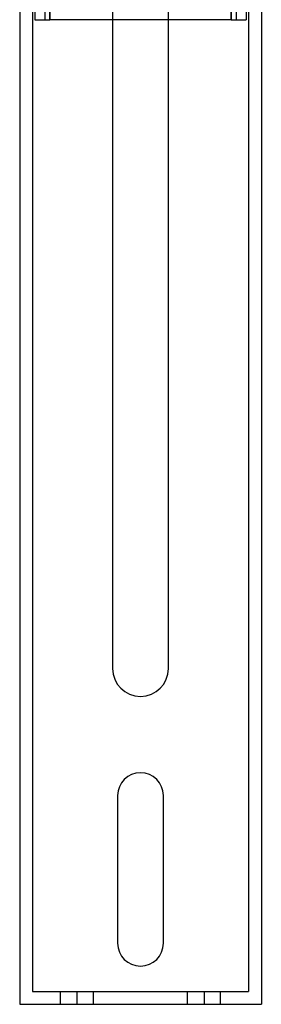
# Model space of a CAD drawing. Units: millimetres. Extents: x -8 to 58, y -529 to 338.
# Drawn here: x 1 to 49, y -529 to -335 of the extents above; entities that cross this region are included whole.
import ezdxf

# ---------------------------------------------------------------- set-up
doc = ezdxf.new("R2010")
doc.units = ezdxf.units.MM
doc.layers.add('MAIN-1', color=7, linetype='Continuous')
doc.layers.add('MAIN-2', color=7, linetype='Continuous')

msp = doc.modelspace()

# ---------------------------------------------------------------- linework, layer by layer
at = {"layer": 'MAIN-1'}
for p, q in [((1.09, -236.7), (1.09, -528.7)), ((48.59, -236.7), (48.59, -528.7)), ((19.34, -266.37), (19.34, -462.7)), ((30.34, -462.7), (30.34, -267.34)), ((30.34, -335.26), (19.34, -335.26)), ((20.34, -487.7), (20.34, -516.7)), ((29.34, -516.7), (29.34, -487.7)), ((1.09, -528.7), (48.59, -528.7))]:
    msp.add_line(p, q, dxfattribs=at)
for centre, radius, start, end in [((24.84, -462.7), 5.5, 180, 0), ((24.84, -487.7), 4.5, 0, 180), ((24.84, -516.7), 4.5, 180, 0)]:
    msp.add_arc(centre, radius, start, end, dxfattribs=at)
at = {"layer": 'MAIN-2'}
for p, q in [((6.04, 144.74), (6.04, -335.26)), ((7.04, 144.74), (7.04, -335.26)), ((7.04, -335.26), (7.04, 144.74)), ((7.04, -335.26), (7.04, 144.74)), ((42.64, 144.74), (42.64, -335.26)), ((42.64, -335.26), (42.64, 144.74)), ((42.64, -335.26), (42.64, 144.74)), ((43.64, 144.74), (43.64, -335.26)), ((3.59, -236.7), (3.59, -526.2)), ((4.04, -236.7), (4.04, -335.26)), ((7.04, -236.7), (7.04, -335.26)), ((42.64, -236.7), (42.64, -335.26)), ((45.64, -236.7), (45.64, -335.26)), ((46.09, -236.7), (46.09, -526.2)), ((4.04, -335.26), (7.04, -335.26)), ((4.04, -335.26), (4.04, -335.26)), ((4.04, -335.26), (4.04, -335.26)), ((6.04, -335.26), (6.04, -335.26)), ((6.04, -335.26), (6.04, -335.26)), ((19.34, -335.26), (7.04, -335.26)), ((7.04, -335.26), (7.04, -335.26)), ((7.04, -335.26), (7.04, -335.26)), ((42.64, -335.26), (30.34, -335.26)), ((42.64, -335.26), (42.64, -335.26)), ((42.64, -335.26), (45.64, -335.26)), ((42.64, -335.26), (42.64, -335.26)), ((43.64, -335.26), (43.64, -335.26)), ((43.64, -335.26), (43.64, -335.26)), ((45.64, -335.26), (45.64, -335.26)), ((45.64, -335.26), (45.64, -335.26)), ((19.34, -462.7), (19.34, -462.7)), ((30.34, -462.7), (30.34, -462.7)), ((20.34, -487.7), (20.34, -487.7)), ((29.34, -487.7), (29.34, -487.7)), ((20.34, -516.7), (20.34, -516.7)), ((29.34, -516.7), (29.34, -516.7)), ((3.59, -526.2), (46.09, -526.2)), ((3.59, -526.2), (3.59, -526.2)), ((9.09, -528.7), (9.09, -526.2)), ((12.34, -526.2), (12.34, -528.7)), ((12.34, -526.2), (12.34, -528.7)), ((15.59, -528.7), (15.59, -526.2)), ((34.09, -528.7), (34.09, -526.2)), ((37.34, -526.2), (37.34, -528.7)), ((37.34, -526.2), (37.34, -528.7)), ((40.59, -528.7), (40.59, -526.2)), ((46.09, -526.2), (46.09, -526.2)), ((1.09, -528.7), (1.09, -528.7)), ((48.59, -528.7), (48.59, -528.7))]:
    msp.add_line(p, q, dxfattribs=at)

doc.saveas('drawing.dxf')
